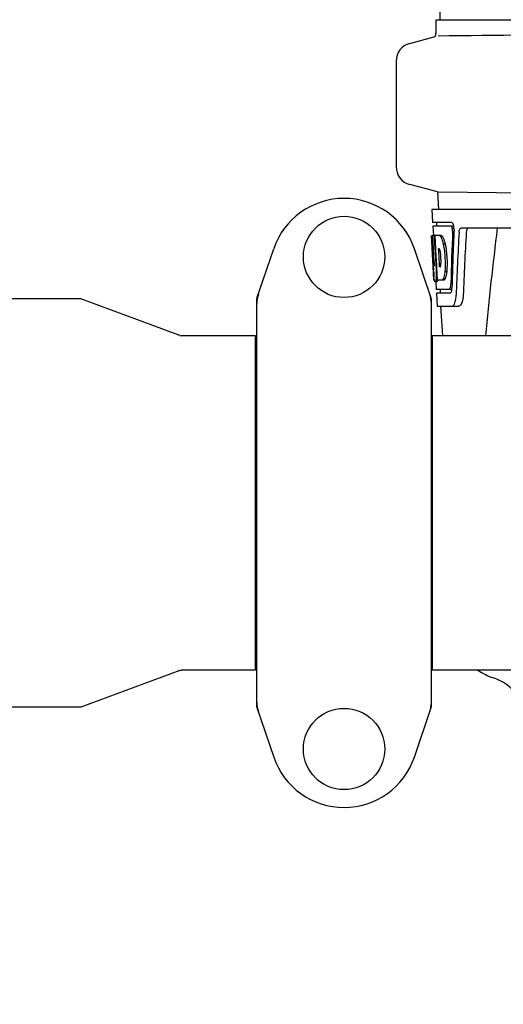
# Model space of a CAD drawing. Extents: x -1392 to 5701, y -3302 to 3837.
# Drawn here: x -921 to -790, y 1882 to 2147 of the extents above; entities that cross this region are included whole.
import ezdxf

# ---------------------------------------------------------------- set-up
doc = ezdxf.new("R2010")
doc.units = 0
doc.header["$LTSCALE"] = 30.734
doc.header["$MEASUREMENT"] = 0
doc.header["$PDMODE"] = 3
doc.header["$PDSIZE"] = 1
doc.layers.get('0').update_dxf_attribs({"linetype": 'CONTINUOUS'})
doc.layers.get('Defpoints').update_dxf_attribs({"linetype": 'CONTINUOUS'})
doc.layers.add('COTAS', color=7, linetype='CONTINUOUS')
doc.styles.add('ARIAL', font='arial.ttf')
doc.dimstyles.new('Diseño_PlanosFabricacion', dxfattribs={"dimtxt": 40, "dimasz": 45, "dimexe": 10, "dimexo": 10, "dimgap": 10, "dimtad": 1, "dimtih": 1, "dimtoh": 1, "dimdec": 0, "dimzin": 1, "dimdsep": 46, "dimtxsty": 'ARIAL', "dimcen": 15, "dimadec": 0, "dimazin": 0, "dimtp": 0.05, "dimtm": 0.05, "dimtfac": 1, "dimtdec": 0, "dimtofl": 0, "dimtmove": 0, "dimatfit": 3, "dimfxl": 0, "dimtolj": 1, "dimarcsym": 0})

# ---------------------------------------------------------------- blocks, each defined once
blk = doc.blocks.new('*D10')
at = {"layer": 'COTAS', "color": 0, "lineweight": -2}
for p, q in [((-739.56, 2605.92), (-1124.98, 2605.92)), ((-1114.98, 2560.92), (-1114.98, 2054.31)), ((-1114.98, 1493.87), (-1114.98, 1993.47)), ((-645.71, 1448.87), (-1124.98, 1448.87))]:
    blk.add_line(p, q, dxfattribs=at)
at = {"layer": 'COTAS', "color": 0}
for points in [[(-1122.48, 2560.92), (-1107.48, 2560.92), (-1114.98, 2605.92)], [(-1122.48, 1493.87), (-1107.48, 1493.87), (-1114.98, 1448.87)]]:
    blk.add_solid(points, dxfattribs=at)
at = {"layer": 'Defpoints', "color": 0}
for p in [(-1114.98, 2605.92), (-729.56, 2605.92), (-635.71, 1448.87)]:
    blk.add_point(p, dxfattribs=at)
at = {"layer": 'COTAS', "color": 0, "insert": (-1114.98, 2023.89), "char_height": 40, "attachment_point": 5, "style": 'ARIAL'}
blk.add_mtext('\\A1;1157 mm', dxfattribs=at)

msp = doc.modelspace()

# ---------------------------------------------------------------- linework, layer by layer
for p, q in [((-806.55, 2268.11), (-807.45, 2146.99)), ((-808.46, 2143.44), (-808.46, 2146.99)), ((-808.46, 2146.99), (-806.16, 2146.99)), ((-806.16, 2146.99), (-776.19, 2146.99)), ((-815.51, 2140.62), (-808.66, 2142.45)), ((-819.21, 2135.79), (-819.21, 2107.43)), ((-808.08, 2100.6), (-815.51, 2102.6)), ((-808.08, 2100.6), (-807.82, 2095.87)), ((-773.23, 2100.19), (-807.84, 2100.54)), ((-809.56, 2095.87), (-809.37, 2092.37)), ((-773.21, 2095.87), (-809.56, 2095.87)), ((-804.24, 2092.37), (-809.37, 2092.37)), ((-808.37, 2092.37), (-808.31, 2091.37)), ((-809.32, 2091.37), (-809.18, 2088.85)), ((-804.41, 2091.37), (-809.32, 2091.37)), ((-803.63, 2091.37), (-804.24, 2091.37)), ((-773.21, 2090.87), (-801.74, 2090.87)), ((-809.2, 2080.5), (-809.66, 2088.87)), ((-809.65, 2088.87), (-809.66, 2088.87)), ((-809.09, 2081.68), (-809.49, 2088.87)), ((-808.97, 2088.87), (-809.49, 2088.87)), ((-809.12, 2085.24), (-809.32, 2088.87)), ((-807.04, 2088.87), (-808.85, 2088.87)), ((-808.85, 2088.79), (-808.85, 2088.87)), ((-808.65, 2085.26), (-808.85, 2088.79)), ((-808.51, 2085.26), (-808.71, 2088.87)), ((-806.64, 2088.48), (-807.15, 2088.48)), ((-806.01, 2086.58), (-806.53, 2086.58)), ((-856.68, 2071.97), (-852.15, 2085.3)), ((-809.75, 2071.97), (-814.28, 2085.3)), ((-808.92, 2081.68), (-809.12, 2085.24)), ((-808.61, 2084.64), (-808.65, 2085.26)), ((-808.41, 2081), (-808.61, 2084.64)), ((-808.48, 2084.65), (-808.51, 2085.26)), ((-808.27, 2081.01), (-808.48, 2084.65)), ((-807.59, 2085.31), (-807.79, 2085.31)), ((-807.75, 2084.69), (-807.79, 2085.31)), ((-807.55, 2081.05), (-807.75, 2084.69)), ((-809.01, 2076.87), (-809.22, 2080.54)), ((-809.13, 2079.3), (-809.14, 2079.53)), ((-808.95, 2080.73), (-808.97, 2080.73)), ((-808.38, 2080.5), (-808.41, 2081)), ((-808.25, 2080.5), (-808.38, 2080.5)), ((-808.13, 2078.42), (-808.36, 2078.42)), ((-808.25, 2080.51), (-808.27, 2081.01)), ((-808.24, 2080.41), (-808.25, 2080.51)), ((-808.13, 2078.4), (-808.24, 2080.41)), ((-807.52, 2080.47), (-807.55, 2081.05)), ((-807.31, 2080.47), (-807.52, 2080.47)), ((-805.58, 2079.15), (-806.1, 2079.15)), ((-808.91, 2076.87), (-809.01, 2076.87)), ((-808.01, 2076.82), (-808.51, 2076.82)), ((-808.22, 2076.44), (-808.51, 2076.44)), ((-808.49, 2076.43), (-808.38, 2074.37)), ((-808.04, 2076.87), (-808.13, 2078.4)), ((-806.37, 2076.87), (-808.04, 2076.87)), ((-806, 2077.25), (-806.51, 2077.25)), ((-804.94, 2074.37), (-808.38, 2074.37)), ((-808.32, 2073.37), (-808.13, 2069.87)), ((-804.67, 2073.37), (-808.32, 2073.37)), ((-807.37, 2074.37), (-807.32, 2073.37)), ((-804.19, 2074.37), (-804.67, 2074.37)), ((-904.39, 2071.87), (-964.21, 2071.87)), ((-904.05, 2071.8), (-904.39, 2071.87)), ((-877.38, 2061.93), (-904.05, 2071.8)), ((-856.71, 1961.97), (-856.71, 2071.76)), ((-809.71, 1961.97), (-809.71, 2071.76)), ((-808.13, 2069.87), (-802.35, 2069.87)), ((-807.22, 2069.87), (-806.71, 2061.87)), ((-877.38, 2061.93), (-877.03, 2061.87)), ((-857.04, 2061.87), (-877.03, 2061.87)), ((-857.04, 1971.87), (-857.04, 2061.87)), ((-857.04, 2059.89), (-856.71, 2059.89)), ((-776.21, 2061.87), (-809.71, 2061.87)), ((-809.38, 2059.89), (-809.71, 2059.89)), ((-809.38, 1971.87), (-809.38, 2061.87)), ((-857.04, 1973.85), (-856.71, 1973.85)), ((-809.38, 1973.85), (-809.71, 1973.85)), ((-877.38, 1971.8), (-904.05, 1961.93)), ((-877.38, 1971.8), (-877.03, 1971.87)), ((-857.04, 1971.87), (-877.03, 1971.87)), ((-776.21, 1971.87), (-809.71, 1971.87)), ((-904.39, 1961.87), (-964.21, 1961.87)), ((-904.05, 1961.93), (-904.39, 1961.87)), ((-856.68, 1961.77), (-852.15, 1948.43)), ((-814.28, 1948.43), (-809.75, 1961.77))]:
    msp.add_line(p, q)
for centre in [(-833.21, 2083.12), (-833.21, 1950.62)]:
    msp.add_circle(centre, 10.94)
for centre, radius, start, end in [((-810.98, 2143.44), 2.52, 336.977, 0), ((-1014.69, 24211.37), 22069.67, 270.537, 270.781227), ((-814.21, 2135.79), 5, 105.0001, 180), ((-814.21, 2107.43), 5, 180, 254.9999), ((-833.21, 2078.87), 20, 18.7612, 161.2388), ((-807.17, 2090.72), 3.54, 10.4822, 12.8439), ((-807.54, 2090.65), 3.92, 7.437, 10.4828), ((-807.72, 2090.63), 4.1, 4.9285, 7.4553), ((-807.8, 2090.62), 4.18, 0.0827, 4.9343), ((-807.49, 2090.62), 3.87, 357.5861, 0.0998), ((309.82, 2027.47), 1111.89, 176.78795, 177.66474), ((238.27, 1963.8), 1038.06, 172.96877, 174.57892), ((-808.41, 2087.28), 2.14, 33.9957, 36.1777), ((-818.44, 2082.52), 11.3, 8.2135, 11.16), ((-820, 2081.11), 11.1, 2.0853, 2.9543), ((-810.63, 2081.33), 3.49, 354.0009, 355.7342), ((-817.92, 2081.98), 10.81, 355.1727, 358.1729), ((-602.89, 2092.07), 206.64, 183.2085, 183.4787), ((-715.42, 2085.08), 93.88, 183.5316, 184.0702), ((-754.18, 2082.49), 55.04, 184.2456, 184.4881), ((-839.16, 2079), 30.81, 1.4383, 2.8035), ((-829.59, 2079.3), 21.25, 356.977, 357.6027), ((-836.49, 2079.06), 28.14, 0.0155, 1.4472), ((-832.15, 2079.05), 23.81, 358.4617, 0.0291), ((-770.97, 2081.16), 38.2, 184.4658, 185.1099), ((-804.75, 2077.55), 4.22, 189.3836, 190.0454), ((-807.24, 2077.15), 1.7, 194.694, 196.3901), ((-825.88, 2079.1), 17.54, 355.6062, 357.0053), ((-810.17, 2075.97), 5.7, 356.4427, 358.4859), ((-808.75, 2074.9), 4.56, 353.2351, 354.0596), ((-809.46, 2074.97), 5.27, 354.1254, 358.401), ((-856.06, 2071.76), 0.654, 161.3022, 179.9366), ((-810.37, 2071.76), 0.654, 0.0634, 18.6978), ((-812.57, 2073.14), 9.52, 353.0968, 357.8205), ((-788.84, 1983.12), 14, 233.5011, 252.6263), ((-796.61, 1958.3), 12, 34.5563, 72.6263), ((-856.06, 1961.97), 0.654, 180.0629, 198.6983), ((-810.37, 1961.97), 0.654, 341.3017, 359.9371), ((-833.21, 1954.87), 20, 198.7612, 341.2388)]:
    msp.add_arc(centre, radius, start, end)
for centre, major_axis, ratio, start_param, end_param in [((-713.21, 2044.14), (0, 330.99), 0.276989, 1.431496, 1.474918), ((-713.21, 2040.31), (0, 330.24), 0.276989, 7.701538, 7.749283), ((-713.21, 2026.85), (0, 327.6), 0.276989, 7.660708, 7.713322), ((-713.21, 2107.24), (0, 185.88), 0.521492, 1.669775, 1.714886), ((-847.92, 2070.41), (8.68, -1.43), 0.95277, 2.985475, 3.297711), ((-818.51, 2070.41), (-8.68, -1.43), 0.95277, 9.26866, 9.580896), ((-847.92, 1963.32), (8.68, 1.43), 0.95277, 2.985475, 3.297711), ((-818.51, 1963.32), (-8.68, 1.43), 0.95277, 2.985475, 3.297711)]:
    msp.add_ellipse(centre, major_axis=major_axis, ratio=ratio, start_param=start_param, end_param=end_param)
for points, knots in [([(-804.24, 2092.37), (-804.12, 2092.37), (-803.85, 2092.04), (-803.77, 2091.73), (-803.72, 2091.51)], [0, 0, 0, 0, 0.353572, 1, 1, 1, 1]), ([(-804.35, 2091.35), (-804.36, 2091.36), (-804.38, 2091.36), (-804.4, 2091.37), (-804.41, 2091.37)], [0, 0, 0, 0, 0.516393, 1, 1, 1, 1]), ([(-804.11, 2090.96), (-804.13, 2091.01), (-804.18, 2091.15), (-804.26, 2091.31), (-804.35, 2091.35)], [0, 0, 0, 0, 0.331413, 1, 1, 1, 1]), ([(-804.01, 2090.09), (-804, 2090.32), (-804.02, 2090.61), (-804.09, 2090.9), (-804.11, 2090.96)], [0, 0, 0, 0, 0.771025, 1, 1, 1, 1]), ([(-802.27, 2089.77), (-802.26, 2089.93), (-802.22, 2090.2), (-802.11, 2090.6), (-801.89, 2090.87), (-801.74, 2090.87)], [0, 0, 0, 0, 0.355911, 0.644545, 1, 1, 1, 1]), ([(-799.75, 2090.87), (-799.82, 2090.87), (-800.05, 2090.78), (-800.26, 2090.36), (-800.32, 2089.99), (-800.33, 2089.77)], [0, 0, 0, 0, 0.16502, 0.505123, 1, 1, 1, 1]), ([(-807.56, 2088.87), (-807.52, 2088.85), (-807.36, 2088.76), (-807.24, 2088.6), (-807.15, 2088.48)], [0, 0, 0, 0, 0.195683, 1, 1, 1, 1]), ([(-807.15, 2088.48), (-807.12, 2088.42), (-806.98, 2088.12), (-806.86, 2087.81), (-806.79, 2087.56)], [0, 0, 0, 0, 0.21627, 1, 1, 1, 1]), ([(-807.04, 2088.87), (-807.01, 2088.86), (-806.87, 2088.78), (-806.76, 2088.65), (-806.68, 2088.55)], [0, 0, 0, 0, 0.201335, 1, 1, 1, 1]), ([(-806.79, 2087.56), (-806.76, 2087.48), (-806.66, 2087.16), (-806.58, 2086.83), (-806.53, 2086.58)], [0, 0, 0, 0, 0.233052, 1, 1, 1, 1]), ([(-806.64, 2088.48), (-806.61, 2088.42), (-806.46, 2088.12), (-806.35, 2087.81), (-806.27, 2087.56)], [0, 0, 0, 0, 0.216323, 1, 1, 1, 1]), ([(-806.53, 2086.58), (-806.28, 2085.36), (-805.97, 2082.88), (-805.99, 2080.39), (-806.1, 2079.15)], [0, 0, 0, 0, 0.500134, 1, 1, 1, 1]), ([(-806.27, 2087.56), (-806.25, 2087.48), (-806.15, 2087.16), (-806.07, 2086.83), (-806.01, 2086.58)], [0, 0, 0, 0, 0.233068, 1, 1, 1, 1]), ([(-806.01, 2086.58), (-805.76, 2085.36), (-805.45, 2082.88), (-805.47, 2080.39), (-805.58, 2079.15)], [0, 0, 0, 0, 0.500135, 1, 1, 1, 1]), ([(-807.56, 2085.29), (-807.56, 2085.3), (-807.57, 2085.3), (-807.58, 2085.31), (-807.59, 2085.31)], [0, 0, 0, 0, 0.530425, 1, 1, 1, 1]), ([(-807.36, 2084.71), (-807.37, 2084.76), (-807.4, 2084.93), (-807.45, 2085.1), (-807.5, 2085.21)], [0, 0, 0, 0, 0.305529, 1, 1, 1, 1]), ([(-807.12, 2081.63), (-807.11, 2081.84), (-807.1, 2082.68), (-807.17, 2083.51), (-807.26, 2084.14)], [0, 0, 0, 0, 0.245235, 1, 1, 1, 1]), ([(-809.09, 2081.68), (-809.08, 2081.48), (-809.04, 2081.17), (-809.03, 2080.84), (-808.99, 2080.74)], [0, 0, 0, 0, 0.653065, 1, 1, 1, 1]), ([(-808.95, 2080.73), (-808.93, 2080.73), (-808.92, 2080.84), (-808.9, 2080.96), (-808.91, 2081.23), (-808.91, 2081.41), (-808.91, 2081.52)], [0, 0, 0, 0, 0.077348, 0.284834, 0.604022, 1, 1, 1, 1]), ([(-807.31, 2080.47), (-807.3, 2080.47), (-807.28, 2080.49), (-807.27, 2080.51), (-807.26, 2080.52)], [0, 0, 0, 0, 0.440015, 1, 1, 1, 1]), ([(-807.26, 2080.52), (-807.25, 2080.55), (-807.19, 2080.69), (-807.17, 2080.84), (-807.16, 2080.96)], [0, 0, 0, 0, 0.177261, 1, 1, 1, 1]), ([(-806.1, 2079.15), (-806.11, 2079.06), (-806.15, 2078.73), (-806.2, 2078.41), (-806.25, 2078.17)], [0, 0, 0, 0, 0.266898, 1, 1, 1, 1]), ([(-805.58, 2079.15), (-805.59, 2079.06), (-805.63, 2078.73), (-805.69, 2078.41), (-805.73, 2078.17)], [0, 0, 0, 0, 0.266887, 1, 1, 1, 1]), ([(-808.91, 2076.86), (-808.92, 2076.92), (-808.97, 2077.22), (-809, 2077.52), (-809.02, 2077.76)], [0, 0, 0, 0, 0.199815, 1, 1, 1, 1]), ([(-808.73, 2076.44), (-808.74, 2076.44), (-808.83, 2076.49), (-808.85, 2076.59), (-808.87, 2076.67)], [0, 0, 0, 0, 0.14669, 1, 1, 1, 1]), ([(-808.7, 2076.45), (-808.71, 2076.45), (-808.71, 2076.45), (-808.72, 2076.44), (-808.73, 2076.44)], [0, 0, 0, 0, 0.512178, 1, 1, 1, 1]), ([(-808.51, 2076.82), (-808.54, 2076.73), (-808.58, 2076.6), (-808.66, 2076.47), (-808.7, 2076.45)], [0, 0, 0, 0, 0.654568, 1, 1, 1, 1]), ([(-808.39, 2077.76), (-808.4, 2077.66), (-808.43, 2077.35), (-808.47, 2077.03), (-808.51, 2076.82)], [0, 0, 0, 0, 0.303467, 1, 1, 1, 1]), ([(-808.2, 2076.45), (-808.2, 2076.45), (-808.21, 2076.45), (-808.22, 2076.44), (-808.22, 2076.44)], [0, 0, 0, 0, 0.51209, 1, 1, 1, 1]), ([(-808.01, 2076.82), (-808.04, 2076.73), (-808.08, 2076.6), (-808.16, 2076.47), (-808.2, 2076.45)], [0, 0, 0, 0, 0.654213, 1, 1, 1, 1]), ([(-806.51, 2077.25), (-806.54, 2077.2), (-806.63, 2077.05), (-806.76, 2076.91), (-806.88, 2076.87)], [0, 0, 0, 0, 0.314446, 1, 1, 1, 1]), ([(-806.25, 2078.17), (-806.27, 2078.08), (-806.34, 2077.77), (-806.43, 2077.46), (-806.51, 2077.25)], [0, 0, 0, 0, 0.284803, 1, 1, 1, 1]), ([(-806, 2077.25), (-806.03, 2077.2), (-806.12, 2077.05), (-806.25, 2076.91), (-806.37, 2076.87)], [0, 0, 0, 0, 0.314108, 1, 1, 1, 1]), ([(-805.73, 2078.17), (-805.75, 2078.08), (-805.82, 2077.77), (-805.91, 2077.46), (-806, 2077.25)], [0, 0, 0, 0, 0.28476, 1, 1, 1, 1]), ([(-804.94, 2074.37), (-804.92, 2074.37), (-804.78, 2074.41), (-804.71, 2074.55), (-804.67, 2074.66)], [0, 0, 0, 0, 0.183616, 1, 1, 1, 1]), ([(-804.61, 2073.38), (-804.62, 2073.37), (-804.64, 2073.37), (-804.66, 2073.37), (-804.67, 2073.37)], [0, 0, 0, 0, 0.507377, 1, 1, 1, 1]), ([(-804.62, 2074.78), (-804.6, 2074.84), (-804.53, 2075.11), (-804.5, 2075.4), (-804.48, 2075.62)], [0, 0, 0, 0, 0.212291, 1, 1, 1, 1]), ([(-804.44, 2073.55), (-804.45, 2073.53), (-804.49, 2073.46), (-804.56, 2073.4), (-804.61, 2073.38)], [0, 0, 0, 0, 0.303119, 1, 1, 1, 1]), ([(-804.26, 2074.08), (-804.27, 2074.02), (-804.31, 2073.84), (-804.37, 2073.67), (-804.44, 2073.55)], [0, 0, 0, 0, 0.294817, 1, 1, 1, 1]), ([(-804.13, 2069.87), (-803.86, 2069.87), (-803.49, 2070.41), (-803.26, 2071.15), (-803.16, 2071.7), (-803.12, 2072)], [0, 0, 0, 0, 0.336974, 0.629634, 1, 1, 1, 1]), ([(-801.15, 2072.78), (-801.17, 2072.38), (-801.25, 2071.64), (-801.5, 2070.64), (-801.98, 2069.87), (-802.35, 2069.87)], [0, 0, 0, 0, 0.36584, 0.661907, 1, 1, 1, 1])]:
    msp.add_open_spline(points, degree=3, knots=knots)
for points in [[(-807.5, 2085.21), (-807.52, 2085.24), (-807.54, 2085.27), (-807.56, 2085.29)], [(-808.88, 2076.72), (-808.89, 2076.75), (-808.9, 2076.78), (-808.91, 2076.82)], [(-804.67, 2074.66), (-804.65, 2074.7), (-804.64, 2074.74), (-804.62, 2074.78)], [(-804.22, 2074.37), (-804.23, 2074.27), (-804.24, 2074.17), (-804.26, 2074.08)]]:
    msp.add_open_spline(points, degree=3)

# ---------------------------------------------------------------- dimensions: what is measured, and where the dimension line sits
at = {"layer": 'COTAS'}
dim = msp.add_linear_dim(base=(-1114.98, 2605.92), p1=(-635.71, 1448.87), p2=(-729.56, 2605.92), angle=90, dimstyle='Diseño_PlanosFabricacion', override={"dimpost": ' mm'}, dxfattribs=at)
dim.commit()
dim.dimension.update_dxf_attribs({"geometry": '*D10', "text_midpoint": (-1114.98, 2023.89), "dimtype": 160})

doc.saveas('drawing.dxf')
